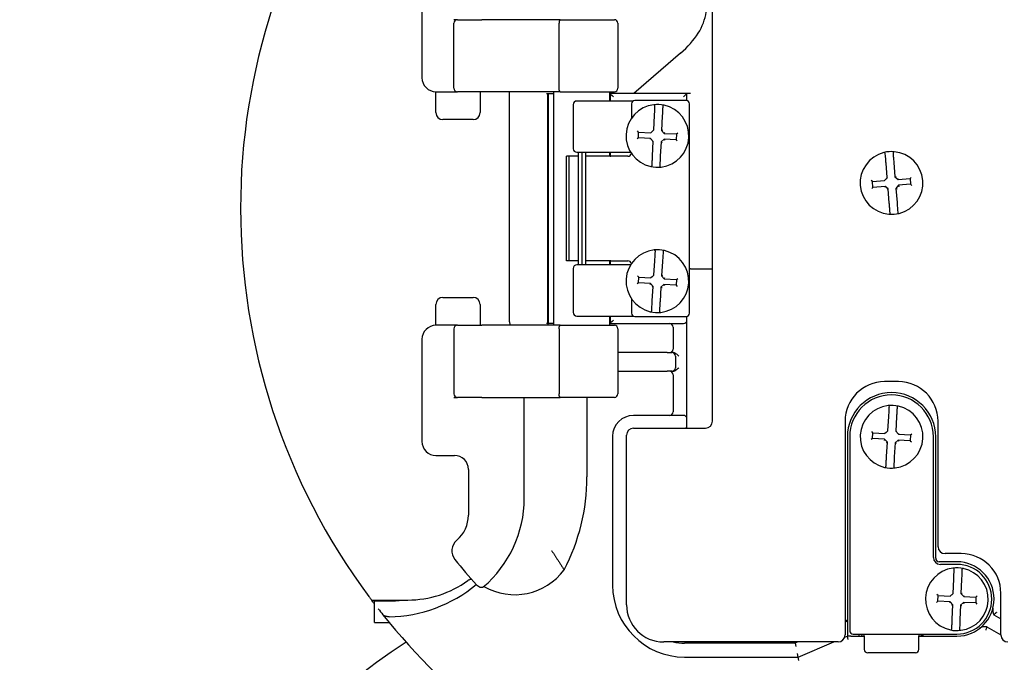
# Model space of a CAD drawing. Units: inches. Extents: x -18 to 272, y 1 to 43.
# Drawn here: x 213 to 217, y 36 to 39 of the extents above; entities that cross this region are included whole.
import ezdxf

# ---------------------------------------------------------------- set-up
doc = ezdxf.new("R2010")
doc.units = ezdxf.units.IN
doc.header["$LTSCALE"] = 2.857143
doc.header["$MEASUREMENT"] = 0
doc.layers.add('Visible (ANSI)', color=7, linetype='Continuous', lineweight=50)

msp = doc.modelspace()

# ---------------------------------------------------------------- linework, layer by layer
at = {"layer": 'Visible (ANSI)', "lineweight": 25}
for p, q in [((214.6817, 38.6838), (214.6817, 38.3318)), ((215.6816, 37.1498), (215.6816, 38.6138)), ((214.804, 38.5318), (214.792, 38.5318)), ((214.804, 38.5318), (214.888, 38.5318)), ((215.1579, 38.5318), (214.888, 38.5318)), ((215.1579, 38.5318), (215.344, 38.5318)), ((214.792, 38.2958), (214.792, 38.5198)), ((215.1535, 38.2958), (215.1535, 38.5198)), ((215.356, 38.5198), (215.356, 38.2958)), ((215.5711, 38.4161), (215.4107, 38.2778)), ((214.7297, 38.2838), (214.744, 38.2838)), ((214.7297, 38.2718), (214.7297, 38.2838)), ((214.7297, 38.2118), (214.7297, 38.2718)), ((214.744, 38.2838), (214.804, 38.2838)), ((214.888, 38.2838), (214.804, 38.2838)), ((214.8817, 38.2838), (214.8817, 38.2718)), ((214.8817, 38.2718), (214.8817, 38.2118)), ((215.1579, 38.2838), (214.888, 38.2838)), ((214.9833, 37.4918), (214.9833, 38.2831)), ((215.1108, 38.2778), (215.1143, 38.2778)), ((215.1143, 38.2778), (215.1143, 37.4858)), ((215.1143, 38.2778), (215.1169, 38.2778)), ((215.1169, 37.4858), (215.1169, 38.2778)), ((215.1169, 38.2778), (215.136, 38.2778)), ((215.136, 37.4798), (215.136, 38.2838)), ((215.1579, 38.2838), (215.344, 38.2838)), ((215.4078, 38.2518), (215.2145, 38.2518)), ((215.328, 38.2518), (215.328, 38.2838)), ((215.328, 38.2778), (215.3289, 38.2778)), ((215.3289, 38.2778), (215.3289, 38.2518)), ((215.5936, 38.2778), (215.3289, 38.2778)), ((215.3289, 38.2778), (215.3289, 38.2778)), ((215.5905, 38.2538), (215.4145, 38.2538)), ((215.5936, 38.2778), (215.5937, 38.2778)), ((215.6057, 38.2778), (215.5937, 38.2778)), ((215.5937, 38.2533), (215.5937, 38.2778)), ((215.2025, 38.2398), (215.2025, 38.0878)), ((215.4025, 38.2418), (215.4025, 38.1921)), ((215.6025, 37.5218), (215.6025, 38.2418)), ((214.8577, 38.1878), (214.7537, 38.1878)), ((215.4797, 38.1521), (215.4821, 38.2014)), ((215.5088, 38.2001), (215.5064, 38.1508)), ((215.4274, 38.1448), (215.4236, 38.149)), ((215.4797, 38.1521), (215.4755, 38.1483)), ((215.5064, 38.1508), (215.5104, 38.1523)), ((215.5064, 38.1508), (215.5157, 38.1405)), ((215.4265, 38.1251), (215.4223, 38.1213)), ((215.4265, 38.1251), (215.4274, 38.1448)), ((215.4684, 38.1231), (215.4265, 38.1251)), ((215.4274, 38.1448), (215.4694, 38.1428)), ((215.4684, 38.1231), (215.4666, 38.1192)), ((215.4777, 38.1128), (215.4684, 38.1231)), ((215.4736, 38.1466), (215.4694, 38.1428)), ((215.4736, 38.1466), (215.4755, 38.1483)), ((215.5147, 38.1208), (215.5044, 38.1115)), ((215.5147, 38.1208), (215.5162, 38.1167)), ((215.5567, 38.1187), (215.5147, 38.1208)), ((215.5157, 38.1405), (215.5175, 38.1444)), ((215.5157, 38.1405), (215.5576, 38.1384)), ((215.5576, 38.1384), (215.5567, 38.1187)), ((215.5567, 38.1187), (215.5605, 38.1146)), ((215.5576, 38.1384), (215.5618, 38.1422)), ((215.4777, 38.1128), (215.4737, 38.1113)), ((215.4753, 38.0635), (215.4777, 38.1128)), ((215.5044, 38.1115), (215.502, 38.0622)), ((215.5044, 38.1115), (215.5083, 38.1096)), ((215.1884, 38.0618), (215.1795, 38.0618)), ((215.1795, 37.7018), (215.1795, 38.0618)), ((215.2185, 38.0618), (215.1884, 38.0618)), ((215.1884, 37.7018), (215.1884, 38.0618)), ((215.2145, 38.0758), (215.3997, 38.0758)), ((215.22, 37.6878), (215.22, 38.0758)), ((215.232, 38.0758), (215.232, 37.6878)), ((215.2441, 38.0758), (215.2441, 37.6878)), ((215.3293, 38.0618), (215.2467, 38.0618)), ((215.328, 38.0618), (215.328, 38.0758)), ((215.3289, 38.0758), (215.3289, 38.0618)), ((215.3293, 38.0618), (215.332, 38.0618)), ((215.3905, 38.0618), (215.332, 38.0618)), ((216.2828, 37.9883), (216.2788, 38.0375)), ((216.3054, 38.0397), (216.3094, 37.9905)), ((216.2774, 37.982), (216.2737, 37.9777)), ((216.2774, 37.982), (216.2791, 37.984)), ((216.2828, 37.9883), (216.2791, 37.984)), ((216.3094, 37.9905), (216.3132, 37.9925)), ((216.3094, 37.9905), (216.32, 37.9815)), ((216.32, 37.9815), (216.3213, 37.9856)), ((216.32, 37.9815), (216.3618, 37.9848)), ((216.3618, 37.9848), (216.3655, 37.9891)), ((216.3618, 37.9848), (216.3634, 37.9652)), ((216.2319, 37.9744), (216.2276, 37.978)), ((216.2335, 37.9547), (216.2298, 37.9504)), ((216.2319, 37.9744), (216.2737, 37.9777)), ((216.2335, 37.9547), (216.2319, 37.9744)), ((216.2753, 37.9581), (216.2335, 37.9547)), ((216.2753, 37.9581), (216.274, 37.954)), ((216.2859, 37.9491), (216.2753, 37.9581)), ((216.2859, 37.9491), (216.2821, 37.9471)), ((216.2899, 37.8999), (216.2859, 37.9491)), ((216.3216, 37.9618), (216.3125, 37.9512)), ((216.3125, 37.9512), (216.3165, 37.902)), ((216.3125, 37.9512), (216.3167, 37.9499)), ((216.3634, 37.9652), (216.3216, 37.9618)), ((216.3216, 37.9618), (216.3235, 37.958)), ((216.3634, 37.9652), (216.3677, 37.9615)), ((215.1884, 37.7018), (215.1795, 37.7018)), ((215.2185, 37.7018), (215.1884, 37.7018)), ((215.2025, 37.6758), (215.2025, 37.5238)), ((215.3997, 37.6878), (215.2145, 37.6878)), ((215.3293, 37.7018), (215.2467, 37.7018)), ((215.328, 37.6878), (215.328, 37.7018)), ((215.3289, 37.7018), (215.3289, 37.6878)), ((215.332, 37.7018), (215.3293, 37.7018)), ((215.332, 37.7018), (215.3905, 37.7018)), ((215.4799, 37.6523), (215.483, 37.7015)), ((215.5097, 37.6999), (215.5066, 37.6506)), ((215.4276, 37.6457), (215.4239, 37.6499)), ((215.4264, 37.626), (215.4276, 37.6457)), ((215.4276, 37.6457), (215.4695, 37.643)), ((215.4738, 37.6468), (215.4695, 37.643)), ((215.4738, 37.6468), (215.4757, 37.6485)), ((215.4799, 37.6523), (215.4757, 37.6485)), ((215.5066, 37.6506), (215.5107, 37.652)), ((215.5066, 37.6506), (215.5158, 37.6402)), ((215.5158, 37.6402), (215.5177, 37.6441)), ((215.5577, 37.6376), (215.5619, 37.6413)), ((215.6057, 37.6738), (215.6816, 37.6738)), ((215.4264, 37.626), (215.4222, 37.6222)), ((215.4683, 37.6234), (215.4264, 37.626)), ((215.4683, 37.6234), (215.4664, 37.6195)), ((215.4775, 37.613), (215.4683, 37.6234)), ((215.4775, 37.613), (215.4734, 37.6115)), ((215.4744, 37.5637), (215.4775, 37.613)), ((215.5042, 37.6113), (215.5011, 37.562)), ((215.5146, 37.6205), (215.5042, 37.6113)), ((215.5042, 37.6113), (215.508, 37.6094)), ((215.5146, 37.6205), (215.516, 37.6164)), ((215.5565, 37.6179), (215.5146, 37.6205)), ((215.5158, 37.6402), (215.5577, 37.6376)), ((215.5577, 37.6376), (215.5565, 37.6179)), ((215.5565, 37.6179), (215.5602, 37.6137)), ((214.7537, 37.5758), (214.8577, 37.5758)), ((214.7297, 37.4918), (214.7297, 37.5518)), ((214.8817, 37.5518), (214.8817, 37.4918)), ((215.4025, 37.5715), (215.4025, 37.5218)), ((215.2145, 37.5118), (215.4078, 37.5118)), ((215.328, 37.4798), (215.328, 37.5118)), ((215.3289, 37.5118), (215.3289, 37.4858)), ((215.4145, 37.5098), (215.5905, 37.5098)), ((215.5937, 37.4978), (215.5937, 37.5102)), ((214.7297, 37.4798), (214.7297, 37.4918)), ((214.744, 37.4798), (214.7297, 37.4798)), ((214.804, 37.4798), (214.744, 37.4798)), ((214.804, 37.4798), (214.888, 37.4798)), ((214.8817, 37.4918), (214.8817, 37.4798)), ((215.1579, 37.4798), (214.888, 37.4798)), ((215.1143, 37.4858), (215.1108, 37.4858)), ((215.1143, 37.4858), (215.1169, 37.4858)), ((215.136, 37.4858), (215.1169, 37.4858)), ((215.1579, 37.4798), (215.344, 37.4798)), ((215.3289, 37.4858), (215.328, 37.4858)), ((215.3289, 37.4858), (215.5817, 37.4858)), ((215.3289, 37.4858), (215.3289, 37.4858)), ((215.5457, 37.4738), (215.5457, 37.3978)), ((215.5937, 37.4738), (215.5937, 37.4978)), ((215.5937, 37.1818), (215.5937, 37.4738)), ((214.792, 37.4678), (214.792, 37.2438)), ((215.1535, 37.4678), (215.1535, 37.2438)), ((215.356, 37.4678), (215.356, 37.2438)), ((214.6817, 37.4318), (214.6817, 37.0798)), ((215.5253, 37.3858), (215.356, 37.3858)), ((215.5253, 37.3858), (215.5417, 37.3858)), ((215.5462, 37.3858), (215.5417, 37.3858)), ((215.5537, 37.3738), (215.5537, 37.3338)), ((215.356, 37.3218), (215.5253, 37.3218)), ((215.5417, 37.3218), (215.5253, 37.3218)), ((215.5417, 37.3218), (215.5462, 37.3218)), ((215.5457, 37.3098), (215.5457, 37.1818)), ((216.3216, 37.2858), (216.2736, 37.2858)), ((214.792, 37.2318), (214.804, 37.2318)), ((214.888, 37.2318), (214.804, 37.2318)), ((214.888, 37.2318), (215.1579, 37.2318)), ((215.0336, 36.8838), (215.0336, 37.223)), ((215.344, 37.2318), (215.1579, 37.2318)), ((215.2497, 37.2318), (215.2497, 36.9578)), ((215.5817, 37.1698), (215.4097, 37.1698)), ((215.5937, 37.1578), (215.5937, 37.1818)), ((215.5937, 37.1338), (215.5937, 37.1578)), ((216.1376, 37.1498), (216.1376, 36.4138)), ((216.2854, 37.1166), (216.2882, 37.1659)), ((216.3149, 37.1644), (216.3121, 37.1151)), ((216.4576, 36.7178), (216.4576, 37.1498)), ((215.3857, 36.5178), (215.3857, 37.1018)), ((215.4097, 37.1258), (215.6576, 37.1258)), ((216.2331, 37.1097), (216.2294, 37.1139)), ((216.232, 37.09), (216.2331, 37.1097)), ((216.2331, 37.1097), (216.275, 37.1073)), ((216.2793, 37.1111), (216.275, 37.1073)), ((216.2793, 37.1111), (216.2812, 37.1128)), ((216.2854, 37.1166), (216.2812, 37.1128)), ((216.3121, 37.1151), (216.3162, 37.1165)), ((216.3121, 37.1151), (216.3214, 37.1047)), ((216.3214, 37.1047), (216.3232, 37.1086)), ((216.3214, 37.1047), (216.3633, 37.1023)), ((216.3633, 37.1023), (216.3622, 37.0827)), ((216.3633, 37.1023), (216.3675, 37.1061)), ((215.3377, 37.0978), (215.3377, 36.5858)), ((216.1456, 37.0962), (216.1456, 36.4098)), ((216.1536, 37.0962), (216.1536, 36.429)), ((216.232, 37.09), (216.2278, 37.0863)), ((216.2739, 37.0877), (216.232, 37.09)), ((216.2739, 37.0877), (216.2721, 37.0838)), ((216.2832, 37.0773), (216.2739, 37.0877)), ((216.2832, 37.0773), (216.2791, 37.0758)), ((216.2804, 37.028), (216.2832, 37.0773)), ((216.3099, 37.0758), (216.3071, 37.0265)), ((216.3202, 37.085), (216.3099, 37.0758)), ((216.3099, 37.0758), (216.3138, 37.0739)), ((216.3202, 37.085), (216.3217, 37.0809)), ((216.3622, 37.0827), (216.3202, 37.085)), ((216.3622, 37.0827), (216.3659, 37.0784)), ((216.4416, 36.681), (216.4416, 37.0962)), ((216.4496, 36.6778), (216.4496, 37.0962)), ((214.7297, 37.0318), (214.7937, 37.0318)), ((214.8417, 36.9838), (214.8417, 36.8263)), ((216.5376, 36.6938), (216.4816, 36.6938)), ((216.5224, 36.6658), (216.4616, 36.6658)), ((216.5224, 36.657), (216.4656, 36.657)), ((216.5099, 36.5572), (216.5119, 36.6065)), ((216.5385, 36.6054), (216.5366, 36.5561)), ((216.5099, 36.5572), (216.5057, 36.5533)), ((216.5366, 36.5561), (216.5406, 36.5576)), ((216.6736, 36.4138), (216.6736, 36.5578)), ((214.5084, 36.5342), (214.6337, 36.5342)), ((214.5182, 36.5311), (214.5182, 36.5342)), ((214.5182, 36.4567), (214.5182, 36.5311)), ((214.5182, 36.5311), (214.5662, 36.5311)), ((216.4569, 36.5297), (216.4528, 36.5259)), ((216.4577, 36.5494), (216.4539, 36.5536)), ((216.4569, 36.5297), (216.4577, 36.5494)), ((216.4989, 36.5281), (216.4569, 36.5297)), ((216.4577, 36.5494), (216.4997, 36.5477)), ((216.4989, 36.5281), (216.4971, 36.5241)), ((216.5083, 36.5178), (216.4989, 36.5281)), ((216.5038, 36.5516), (216.4997, 36.5477)), ((216.5038, 36.5516), (216.5057, 36.5533)), ((216.5452, 36.5262), (216.535, 36.5168)), ((216.5366, 36.5561), (216.546, 36.5459)), ((216.5452, 36.5262), (216.5467, 36.5221)), ((216.5872, 36.5245), (216.5452, 36.5262)), ((216.546, 36.5459), (216.5478, 36.5498)), ((216.546, 36.5459), (216.588, 36.5442)), ((216.588, 36.5442), (216.5872, 36.5245)), ((216.5872, 36.5245), (216.591, 36.5204)), ((216.588, 36.5442), (216.5921, 36.5481)), ((216.5083, 36.5178), (216.5043, 36.5163)), ((216.5064, 36.4685), (216.5083, 36.5178)), ((216.535, 36.5168), (216.533, 36.4674)), ((216.535, 36.5168), (216.5389, 36.515)), ((214.5182, 36.4567), (214.5662, 36.4567)), ((216.1376, 36.4672), (216.1456, 36.4619)), ((216.1456, 36.4619), (216.1376, 36.4585)), ((216.6496, 36.4833), (216.6736, 36.4695)), ((216.6256, 36.4418), (216.6736, 36.4141)), ((216.1136, 36.3898), (215.5137, 36.3898)), ((215.9663, 36.3858), (215.9654, 36.3898)), ((215.9757, 36.3898), (215.9663, 36.3858)), ((215.976, 36.3378), (216.0985, 36.3898)), ((216.1363, 36.4058), (216.1456, 36.4098)), ((216.1481, 36.3978), (216.1456, 36.4098)), ((216.1576, 36.4098), (216.1456, 36.4098)), ((216.1576, 36.4098), (216.1856, 36.4098)), ((216.1656, 36.417), (216.5224, 36.417)), ((216.1856, 36.417), (216.1856, 36.4098)), ((216.1856, 36.4098), (216.1896, 36.4098)), ((216.1896, 36.4098), (216.2036, 36.4098)), ((216.2036, 36.4096), (216.2036, 36.417)), ((216.2036, 36.4096), (216.2036, 36.3642)), ((216.3916, 36.417), (216.3916, 36.4096)), ((216.3916, 36.4098), (216.4056, 36.4098)), ((216.3916, 36.3642), (216.3916, 36.4096)), ((216.4056, 36.4098), (216.5224, 36.4098)), ((215.9663, 36.3858), (215.5857, 36.3858)), ((215.9663, 36.3858), (215.9687, 36.3738)), ((215.5857, 36.3378), (215.976, 36.3378)), ((215.976, 36.3378), (215.9736, 36.3498)), ((215.9785, 36.3258), (215.976, 36.3378)), ((216.3796, 36.3522), (216.2156, 36.3522))]:
    msp.add_line(p, q, dxfattribs=at)
for centre, radius, start, end in [((216.2976, 37.8818), 2.24, 143.4232, 216.6023), ((214.804, 38.5198), 0.012, 90, 180), ((215.344, 38.5198), 0.012, 0, 90), ((214.7297, 38.3318), 0.048, 180, 270), ((214.804, 38.2958), 0.012, 180, 270), ((215.344, 38.2958), 0.012, 270, 0), ((215.2145, 38.2398), 0.012, 90, 180), ((215.4145, 38.2418), 0.012, 90, 180), ((215.5905, 38.2418), 0.012, 0, 90), ((215.4921, 38.1318), 0.108, 96.7995, 257.59), ((215.4921, 38.1318), 0.108, 77.59, 96.7995), ((215.4797, 38.235), 0.004, 357.1947, 96.7995), ((215.4921, 38.1318), 0.108, 276.7995, 77.59), ((215.5144, 38.2333), 0.004, 77.59, 177.1947), ((214.7537, 38.2118), 0.024, 180, 270), ((214.8577, 38.2118), 0.024, 270, 0), ((215.2145, 38.0878), 0.012, 180, 270), ((215.3905, 38.0738), 0.012, 270, 350.2216), ((216.2976, 37.9698), 0.108, 104.2189, 265.0093), ((216.2976, 37.9698), 0.108, 85.0093, 104.2189), ((216.2721, 38.0706), 0.004, 4.6141, 104.2189), ((216.3067, 38.0734), 0.004, 85.0093, 184.6141), ((216.2976, 37.9698), 0.108, 284.2189, 85.0093), ((215.4697, 38.0302), 0.004, 257.59, 357.1947), ((215.4921, 38.1318), 0.108, 257.59, 276.7995), ((215.5044, 38.0285), 0.004, 177.1947, 276.7995), ((216.2886, 37.8662), 0.004, 265.0093, 4.6141), ((216.2976, 37.9698), 0.108, 265.0093, 284.2189), ((216.3232, 37.869), 0.004, 184.6141, 284.2189), ((215.4921, 37.6318), 0.108, 96.0497, 256.8402), ((215.4921, 37.6318), 0.108, 76.8402, 96.0497), ((215.4811, 37.7352), 0.004, 356.445, 96.0497), ((215.4921, 37.6318), 0.108, 276.0497, 76.8402), ((215.5157, 37.733), 0.004, 76.8402, 176.445), ((215.2145, 37.6758), 0.012, 90, 180), ((215.3905, 37.6898), 0.012, 9.7784, 90), ((215.6057, 37.6618), 0.012, 90, 105.466), ((214.7537, 37.5518), 0.024, 90, 180), ((214.8577, 37.5518), 0.024, 0, 90), ((215.2145, 37.5238), 0.012, 180, 270), ((215.4145, 37.5218), 0.012, 180, 270), ((215.4684, 37.5305), 0.004, 256.8402, 356.445), ((215.4921, 37.6318), 0.108, 256.8402, 276.0497), ((215.503, 37.5284), 0.004, 176.445, 276.0497), ((215.5905, 37.5218), 0.012, 270, 0), ((214.7297, 37.4318), 0.048, 90, 180), ((214.804, 37.4678), 0.012, 90, 180), ((215.344, 37.4678), 0.012, 0, 90), ((215.5337, 37.4738), 0.012, 0, 90), ((215.5817, 37.4978), 0.012, 270, 0), ((215.5337, 37.3978), 0.012, 270, 0), ((215.5417, 37.3738), 0.012, 0, 90), ((215.5337, 37.3098), 0.012, 0, 90), ((215.5417, 37.3338), 0.012, 270, 0), ((216.2736, 37.1498), 0.136, 90, 180), ((216.3216, 37.1498), 0.136, 0, 90), ((214.804, 37.2438), 0.012, 180, 270), ((215.344, 37.2438), 0.012, 270, 0), ((216.2976, 37.0962), 0.152, 0, 180), ((216.2976, 37.0962), 0.144, 0, 180), ((216.2976, 37.0962), 0.108, 96.3668, 257.1573), ((216.2976, 37.0962), 0.108, 77.1573, 96.3668), ((216.2861, 37.1995), 0.004, 356.762, 96.3668), ((216.2976, 37.0962), 0.108, 276.3668, 77.1573), ((216.3208, 37.1976), 0.004, 77.1573, 176.762), ((215.4097, 37.0978), 0.072, 90, 180), ((215.5337, 37.1818), 0.012, 270, 0), ((215.5817, 37.1578), 0.012, 0, 90), ((215.5817, 37.1338), 0.012, 318.1897, 0), ((215.6576, 37.1498), 0.024, 270, 0), ((215.4097, 37.1018), 0.024, 90, 180), ((214.7297, 37.0798), 0.048, 180, 270), ((214.7937, 36.9838), 0.048, 0, 90), ((216.2745, 36.9948), 0.004, 257.1573, 356.762), ((216.2976, 37.0962), 0.108, 257.1573, 276.3668), ((216.3092, 36.9928), 0.004, 176.762, 276.3668), ((214.5617, 36.9578), 0.688, 332.3404, 0), ((214.6337, 36.8838), 0.4, 310.3653, 0), ((214.7297, 36.8263), 0.112, 310.0077, 0), ((214.8325, 36.7037), 0.048, 130.0077, 218.8009), ((216.4816, 36.7178), 0.024, 180, 270), ((216.5376, 36.5578), 0.136, 0, 90), ((216.2976, 37.8818), 1.928, 218.8009, 222.2163), ((216.4656, 36.681), 0.024, 180, 270), ((216.4616, 36.6778), 0.012, 180, 270), ((216.5224, 36.5378), 0.128, 270, 90), ((215.0012, 36.7633), 0.2108, 239.7876, 323.6786), ((216.5224, 36.537), 0.108, 97.3242, 258.1147), ((216.5224, 36.537), 0.108, 78.1147, 97.3242), ((216.5092, 36.6401), 0.004, 357.7194, 97.3242), ((216.5224, 36.537), 0.12, 270, 90), ((216.5224, 36.537), 0.108, 277.3242, 78.1147), ((216.5439, 36.6387), 0.004, 78.1147, 177.7194), ((214.6337, 36.8838), 0.3496, 270, 306.0017), ((214.5617, 36.9578), 0.4813, 270.8387, 309.6643), ((215.5857, 36.5858), 0.248, 180, 270), ((216.2976, 37.8818), 2.24, 217.28, 217.3995), ((214.5662, 36.9293), 0.3982, 270, 277.1155), ((216.2976, 37.8818), 2.24, 217.9512, 218.6286), ((215.5137, 36.5178), 0.128, 180, 270), ((216.6776, 36.4989), 0.032, 165.9194, 208.9819), ((216.2976, 37.8818), 2.24, 218.6286, 246.4218), ((214.5662, 36.9293), 0.4726, 270, 270.3967), ((216.1656, 36.429), 0.012, 180, 270), ((216.501, 36.4352), 0.004, 258.1147, 357.7194), ((216.5224, 36.537), 0.108, 258.1147, 277.3242), ((216.5357, 36.4338), 0.004, 177.7194, 277.3242), ((216.6193, 36.4104), 0.032, 78.5438, 127.2487), ((216.2976, 33.8978), 3, 123.8396, 56.1604), ((215.5857, 36.5858), 0.2, 258.5217, 270), ((216.1136, 36.4138), 0.024, 270, 0), ((216.1896, 36.4178), 0.008, 270, 354.2608), ((216.4056, 36.4178), 0.008, 185.7392, 243.4349), ((216.3976, 36.4218), 0.012, 291.6246, 336.4218), ((216.6976, 36.4138), 0.024, 180, 270), ((216.2156, 36.3642), 0.012, 180, 270), ((216.3796, 36.3642), 0.012, 270, 0)]:
    msp.add_arc(centre, radius, start, end, dxfattribs=at)
for centre, major_axis, ratio, start_param, end_param in [((214.6192, 38.5788), (1.042, 0), 0.383864, 5.864306, 6.229048), ((215.3409, 38.2658), (0.012, -0.012), 0.017455, 3.159046, 4.694936), ((215.5817, 38.2658), (0.012, 0.012), 0.017455, 0.017453, 1.58825), ((215.3409, 37.4978), (-0.012, -0.012), 0.017455, 4.729842, 6.265732)]:
    msp.add_ellipse(centre, major_axis=major_axis, ratio=ratio, start_param=start_param, end_param=end_param, dxfattribs=at)
for points, knots in [([(215.1579, 38.5318), (215.1579, 38.5318), (215.1579, 38.5318), (215.1576, 38.5318), (215.1572, 38.5317), (215.1566, 38.5313), (215.1563, 38.531), (215.1555, 38.5299), (215.155, 38.529), (215.1543, 38.5268), (215.154, 38.5255), (215.1536, 38.5227), (215.1535, 38.5213), (215.1535, 38.5198)], [-0.12381569, -0.12381569, -0.12381569, -0.12381569, -0.12351872, -0.12351872, -0.11462471, -0.11462471, -0.10579205, -0.10579205, -0.09037541, -0.09037541, -0.07585904, -0.07585904, -0.06175936, -0.06175936, -0.06175936, -0.06175936]), ([(215.1579, 38.2838), (215.1579, 38.2838), (215.1579, 38.2838), (215.1576, 38.2838), (215.1572, 38.2839), (215.1566, 38.2843), (215.1563, 38.2846), (215.1555, 38.2856), (215.155, 38.2865), (215.1543, 38.2888), (215.154, 38.2901), (215.1536, 38.2928), (215.1535, 38.2943), (215.1535, 38.2958)], [-0.00029697, -0.00029697, -0.00029697, -0.00029697, 0, 0, 0.00889401, 0.00889401, 0.01772667, 0.01772667, 0.03314331, 0.03314331, 0.04765968, 0.04765968, 0.06175936, 0.06175936, 0.06175936, 0.06175936]), ([(214.9832, 38.2829), (214.9832, 38.2829), (214.9832, 38.283), (214.9834, 38.2834), (214.9837, 38.2836), (214.9839, 38.2837), (214.9839, 38.2838), (214.9839, 38.2838)], [-0.7959459, -0.7959459, -0.7959459, -0.7959459, -0.6283185, -0.6283185, -0.418879, -0.418879, -0.3827102, -0.3827102, -0.3827102, -0.3827102]), ([(215.4821, 38.2014), (215.4822, 38.2036), (215.4823, 38.2059), (215.4826, 38.2116), (215.4828, 38.2151), (215.4831, 38.2223), (215.4833, 38.2258), (215.4836, 38.2326), (215.4837, 38.2348), (215.4837, 38.2348)], [0, 0, 0, 0, 0.0214508, 0.0214508, 0.0557722, 0.0557722, 0.10039, 0.10039, 0.1653911, 0.1653911, 0.1653911, 0.1653911]), ([(215.5104, 38.2335), (215.5104, 38.2335), (215.5104, 38.2333), (215.5103, 38.2323), (215.5103, 38.2311), (215.5101, 38.2274), (215.51, 38.2245), (215.5096, 38.2166), (215.5093, 38.2112), (215.5089, 38.2038), (215.5089, 38.2019), (215.5088, 38.2001)], [0, 0, 0, 0, 0.0200078, 0.0200078, 0.0520203, 0.0520203, 0.0936366, 0.0936366, 0.1477377, 0.1477377, 0.1653934, 0.1653934, 0.1653934, 0.1653934]), ([(215.4737, 38.03), (215.4737, 38.03), (215.4737, 38.0302), (215.4738, 38.0313), (215.4738, 38.0324), (215.474, 38.0362), (215.4741, 38.0391), (215.4745, 38.047), (215.4748, 38.0523), (215.4752, 38.0598), (215.4752, 38.0616), (215.4753, 38.0635)], [0, 0, 0, 0, 0.0200078, 0.0200078, 0.0520203, 0.0520203, 0.0936366, 0.0936366, 0.1477377, 0.1477377, 0.1653934, 0.1653934, 0.1653934, 0.1653934]), ([(215.502, 38.0622), (215.5019, 38.0599), (215.5018, 38.0577), (215.5015, 38.0519), (215.5013, 38.0485), (215.501, 38.0413), (215.5008, 38.0377), (215.5005, 38.0309), (215.5004, 38.0287), (215.5004, 38.0287)], [0, 0, 0, 0, 0.0214508, 0.0214508, 0.0557722, 0.0557722, 0.10039, 0.10039, 0.1653911, 0.1653911, 0.1653911, 0.1653911]), ([(216.2788, 38.0375), (216.2786, 38.0398), (216.2784, 38.042), (216.278, 38.0477), (216.2777, 38.0512), (216.2771, 38.0583), (216.2768, 38.0619), (216.2763, 38.0687), (216.2761, 38.0709), (216.2761, 38.0709)], [0, 0, 0, 0, 0.0214508, 0.0214508, 0.0557722, 0.0557722, 0.10039, 0.10039, 0.1653911, 0.1653911, 0.1653911, 0.1653911]), ([(216.3027, 38.0731), (216.3027, 38.0731), (216.3027, 38.0729), (216.3028, 38.0718), (216.3029, 38.0706), (216.3032, 38.0669), (216.3034, 38.064), (216.3041, 38.0561), (216.3045, 38.0508), (216.3051, 38.0434), (216.3053, 38.0415), (216.3054, 38.0397)], [0, 0, 0, 0, 0.0200078, 0.0200078, 0.0520203, 0.0520203, 0.0936366, 0.0936366, 0.1477377, 0.1477377, 0.1653934, 0.1653934, 0.1653934, 0.1653934]), ([(216.2926, 37.8665), (216.2926, 37.8665), (216.2926, 37.8667), (216.2925, 37.8678), (216.2924, 37.8689), (216.2921, 37.8726), (216.2919, 37.8755), (216.2912, 37.8834), (216.2908, 37.8888), (216.2902, 37.8962), (216.29, 37.898), (216.2899, 37.8999)], [0, 0, 0, 0, 0.0200078, 0.0200078, 0.0520203, 0.0520203, 0.0936366, 0.0936366, 0.1477377, 0.1477377, 0.1653934, 0.1653934, 0.1653934, 0.1653934]), ([(216.3165, 37.902), (216.3167, 37.8998), (216.3169, 37.8975), (216.3173, 37.8918), (216.3176, 37.8884), (216.3182, 37.8812), (216.3185, 37.8776), (216.319, 37.8709), (216.3192, 37.8686), (216.3192, 37.8686)], [0, 0, 0, 0, 0.0214508, 0.0214508, 0.0557722, 0.0557722, 0.10039, 0.10039, 0.1653911, 0.1653911, 0.1653911, 0.1653911]), ([(215.483, 37.7015), (215.4831, 37.7038), (215.4833, 37.706), (215.4836, 37.7118), (215.4839, 37.7152), (215.4843, 37.7224), (215.4845, 37.7259), (215.4849, 37.7327), (215.4851, 37.7349), (215.4851, 37.7349)], [0, 0, 0, 0, 0.0214508, 0.0214508, 0.0557722, 0.0557722, 0.10039, 0.10039, 0.1653911, 0.1653911, 0.1653911, 0.1653911]), ([(215.5117, 37.7333), (215.5117, 37.7333), (215.5117, 37.7331), (215.5117, 37.732), (215.5116, 37.7309), (215.5114, 37.7271), (215.5112, 37.7242), (215.5107, 37.7164), (215.5103, 37.711), (215.5099, 37.7036), (215.5098, 37.7017), (215.5097, 37.6999)], [0, 0, 0, 0, 0.0200078, 0.0200078, 0.0520203, 0.0520203, 0.0936366, 0.0936366, 0.1477377, 0.1477377, 0.1653934, 0.1653934, 0.1653934, 0.1653934]), ([(215.4724, 37.5303), (215.4724, 37.5303), (215.4724, 37.5305), (215.4724, 37.5315), (215.4725, 37.5327), (215.4727, 37.5364), (215.4729, 37.5393), (215.4734, 37.5472), (215.4738, 37.5526), (215.4742, 37.56), (215.4743, 37.5618), (215.4744, 37.5637)], [0, 0, 0, 0, 0.0200078, 0.0200078, 0.0520203, 0.0520203, 0.0936366, 0.0936366, 0.1477377, 0.1477377, 0.1653934, 0.1653934, 0.1653934, 0.1653934]), ([(215.5011, 37.562), (215.501, 37.5598), (215.5008, 37.5575), (215.5005, 37.5518), (215.5002, 37.5484), (215.4998, 37.5412), (215.4996, 37.5376), (215.4992, 37.5308), (215.499, 37.5286), (215.499, 37.5286)], [0, 0, 0, 0, 0.0214508, 0.0214508, 0.0557722, 0.0557722, 0.10039, 0.10039, 0.1653911, 0.1653911, 0.1653911, 0.1653911]), ([(214.9833, 37.4918), (214.9833, 37.4906), (214.9833, 37.4894), (214.9836, 37.4871), (214.9838, 37.486), (214.9844, 37.4839), (214.9847, 37.483), (214.9854, 37.4813), (214.9858, 37.4807), (214.9862, 37.48), (214.9863, 37.4799), (214.9864, 37.4798)], [0, 0, 0, 0, 0.2105589, 0.2105589, 0.423492, 0.423492, 0.6422276, 0.6422276, 0.8671668, 0.8671668, 0.9540924, 0.9540924, 0.9540924, 0.9540924]), ([(215.1535, 37.4678), (215.1535, 37.4693), (215.1536, 37.4707), (215.154, 37.4735), (215.1543, 37.4748), (215.155, 37.477), (215.1555, 37.4779), (215.1563, 37.479), (215.1566, 37.4793), (215.1572, 37.4797), (215.1576, 37.4798), (215.1579, 37.4798), (215.1579, 37.4798), (215.1579, 37.4798)], [0.06175936, 0.06175936, 0.06175936, 0.06175936, 0.07585904, 0.07585904, 0.09037541, 0.09037541, 0.10579205, 0.10579205, 0.11462471, 0.11462471, 0.12351872, 0.12351872, 0.12381569, 0.12381569, 0.12381569, 0.12381569]), ([(215.5531, 37.3838), (215.5518, 37.3844), (215.5504, 37.385), (215.5479, 37.3857), (215.547, 37.3858), (215.5462, 37.3858)], [0.05804735, 0.05804735, 0.05804735, 0.05804735, 0.06403292, 0.06403292, 0.06809681, 0.06809681, 0.06809681, 0.06809681]), ([(215.5531, 37.3838), (215.5535, 37.3836), (215.5538, 37.3834), (215.5583, 37.381), (215.5623, 37.3771), (215.5657, 37.3738)], [0.21826139, 0.21826139, 0.21826139, 0.21826139, 0.22174027, 0.22174027, 0.26653171, 0.26653171, 0.26653171, 0.26653171]), ([(215.5462, 37.3218), (215.5469, 37.3218), (215.5476, 37.3218), (215.5497, 37.3223), (215.551, 37.3228), (215.5526, 37.3235), (215.5529, 37.3237), (215.5531, 37.3238)], [0.14757523, 0.14757523, 0.14757523, 0.14757523, 0.1545382, 0.1545382, 0.16671327, 0.16671327, 0.16927638, 0.16927638, 0.16927638, 0.16927638]), ([(215.5657, 37.3338), (215.5623, 37.3305), (215.5583, 37.3265), (215.5538, 37.3241), (215.5535, 37.324), (215.5531, 37.3238)], [0, 0, 0, 0, 0.04479143, 0.04479143, 0.04827032, 0.04827032, 0.04827032, 0.04827032]), ([(215.1579, 37.2318), (215.1579, 37.2318), (215.1579, 37.2318), (215.1576, 37.2318), (215.1572, 37.2319), (215.1566, 37.2323), (215.1563, 37.2326), (215.1555, 37.2336), (215.155, 37.2345), (215.1543, 37.2368), (215.154, 37.2381), (215.1536, 37.2408), (215.1535, 37.2423), (215.1535, 37.2438)], [-0.00029697, -0.00029697, -0.00029697, -0.00029697, 0, 0, 0.00889401, 0.00889401, 0.01772667, 0.01772667, 0.03314331, 0.03314331, 0.04765968, 0.04765968, 0.06175936, 0.06175936, 0.06175936, 0.06175936]), ([(216.2882, 37.1659), (216.2883, 37.1681), (216.2885, 37.1704), (216.2888, 37.1761), (216.289, 37.1795), (216.2894, 37.1867), (216.2896, 37.1903), (216.29, 37.1971), (216.2901, 37.1993), (216.2901, 37.1993)], [0, 0, 0, 0, 0.0214508, 0.0214508, 0.0557722, 0.0557722, 0.10039, 0.10039, 0.1653911, 0.1653911, 0.1653911, 0.1653911]), ([(216.3168, 37.1978), (216.3168, 37.1978), (216.3168, 37.1976), (216.3167, 37.1965), (216.3166, 37.1954), (216.3164, 37.1916), (216.3163, 37.1887), (216.3158, 37.1809), (216.3155, 37.1755), (216.3151, 37.1681), (216.315, 37.1662), (216.3149, 37.1644)], [0, 0, 0, 0, 0.0200078, 0.0200078, 0.0520203, 0.0520203, 0.0936366, 0.0936366, 0.1477377, 0.1477377, 0.1653934, 0.1653934, 0.1653934, 0.1653934]), ([(216.2785, 36.9946), (216.2785, 36.9946), (216.2785, 36.9948), (216.2786, 36.9958), (216.2787, 36.997), (216.2789, 37.0007), (216.279, 37.0036), (216.2795, 37.0115), (216.2798, 37.0169), (216.2802, 37.0243), (216.2803, 37.0261), (216.2804, 37.028)], [0, 0, 0, 0, 0.0200078, 0.0200078, 0.0520203, 0.0520203, 0.0936366, 0.0936366, 0.1477377, 0.1477377, 0.1653934, 0.1653934, 0.1653934, 0.1653934]), ([(216.3071, 37.0265), (216.307, 37.0242), (216.3068, 37.022), (216.3065, 37.0162), (216.3063, 37.0128), (216.3059, 37.0056), (216.3057, 37.002), (216.3053, 36.9953), (216.3052, 36.993), (216.3052, 36.993)], [0, 0, 0, 0, 0.0214508, 0.0214508, 0.0557722, 0.0557722, 0.10039, 0.10039, 0.1653911, 0.1653911, 0.1653911, 0.1653911]), ([(216.5119, 36.6065), (216.5119, 36.6088), (216.512, 36.611), (216.5123, 36.6167), (216.5124, 36.6202), (216.5127, 36.6274), (216.5128, 36.631), (216.5131, 36.6377), (216.5132, 36.64), (216.5132, 36.64)], [0, 0, 0, 0, 0.0214508, 0.0214508, 0.0557722, 0.0557722, 0.10039, 0.10039, 0.1653911, 0.1653911, 0.1653911, 0.1653911]), ([(216.5399, 36.6389), (216.5399, 36.6389), (216.5399, 36.6387), (216.5398, 36.6376), (216.5398, 36.6365), (216.5396, 36.6327), (216.5395, 36.6298), (216.5392, 36.622), (216.539, 36.6166), (216.5387, 36.6091), (216.5386, 36.6073), (216.5385, 36.6054)], [0, 0, 0, 0, 0.0200078, 0.0200078, 0.0520203, 0.0520203, 0.0936366, 0.0936366, 0.1477377, 0.1477377, 0.1653934, 0.1653934, 0.1653934, 0.1653934]), ([(214.8392, 36.6009), (214.8403, 36.6017), (214.8414, 36.6025), (214.8437, 36.6038), (214.8449, 36.6044), (214.8471, 36.6053), (214.8482, 36.6056), (214.85, 36.6061), (214.8508, 36.6062), (214.8516, 36.6062), (214.8518, 36.6062), (214.8519, 36.6062)], [0.38528614, 0.38528614, 0.38528614, 0.38528614, 0.40237344, 0.40237344, 0.42030272, 0.42030272, 0.43867013, 0.43867013, 0.45735928, 0.45735928, 0.46501789, 0.46501789, 0.46501789, 0.46501789]), ([(214.8924, 36.5788), (214.8917, 36.5782), (214.891, 36.5779), (214.8893, 36.5772), (214.8883, 36.5771), (214.8859, 36.577), (214.8843, 36.5772), (214.8805, 36.5783), (214.8782, 36.5794), (214.8738, 36.5823), (214.8717, 36.5842), (214.8698, 36.5862), (214.8698, 36.5863), (214.8697, 36.5863)], [0, 0, 0, 0, 0.0077272, 0.0077272, 0.01767379, 0.01767379, 0.03243619, 0.03243619, 0.05164834, 0.05164834, 0.07143843, 0.07143843, 0.07180008, 0.07180008, 0.07180008, 0.07180008]), ([(214.4994, 36.5462), (214.5005, 36.5446), (214.5018, 36.543), (214.5041, 36.5399), (214.5051, 36.5385), (214.5067, 36.5364), (214.5073, 36.5356), (214.5081, 36.5345), (214.5084, 36.5342), (214.5084, 36.5342)], [0.19390775, 0.19390775, 0.19390775, 0.19390775, 0.21205494, 0.21205494, 0.23020213, 0.23020213, 0.24442764, 0.24442764, 0.25865314, 0.25865314, 0.25865314, 0.25865314]), ([(214.5153, 36.525), (214.5146, 36.5259), (214.5138, 36.527), (214.5116, 36.5298), (214.5101, 36.5319), (214.5084, 36.5342)], [0.03931078, 0.03931078, 0.03931078, 0.03931078, 0.05692448, 0.05692448, 0.08466368, 0.08466368, 0.08466368, 0.08466368]), ([(216.6589, 36.4919), (216.6589, 36.4918), (216.6589, 36.4918), (216.6581, 36.4912), (216.6575, 36.4906), (216.6562, 36.4895), (216.6555, 36.4889), (216.6538, 36.4874), (216.6529, 36.4865), (216.6513, 36.485), (216.6507, 36.4844), (216.6499, 36.4836), (216.6496, 36.4833), (216.6496, 36.4833)], [-0.00032886, -0.00032886, -0.00032886, -0.00032886, 0, 0, 0.00853505, 0.00853505, 0.01703507, 0.01703507, 0.03221185, 0.03221185, 0.04684661, 0.04684661, 0.06124453, 0.06124453, 0.06124453, 0.06124453]), ([(214.5617, 36.4771), (214.5597, 36.4775), (214.5577, 36.478), (214.5542, 36.4792), (214.5522, 36.48), (214.5496, 36.4816), (214.5484, 36.4826), (214.5477, 36.4834)], [-0.05740707, -0.05740707, -0.05740707, -0.05740707, -0.0388263, -0.0388263, -0.01770936, -0.01770936, 0, 0, 0, 0]), ([(214.5687, 36.4765), (214.5679, 36.4765), (214.5672, 36.4765), (214.5649, 36.4767), (214.5633, 36.4769), (214.5617, 36.4771)], [0.21669266, 0.21669266, 0.21669266, 0.21669266, 0.22375502, 0.22375502, 0.23865515, 0.23865515, 0.23865515, 0.23865515]), ([(216.505, 36.435), (216.505, 36.435), (216.505, 36.4353), (216.5051, 36.4363), (216.5051, 36.4375), (216.5053, 36.4412), (216.5054, 36.4441), (216.5057, 36.452), (216.5059, 36.4574), (216.5062, 36.4648), (216.5063, 36.4667), (216.5064, 36.4685)], [0, 0, 0, 0, 0.0200078, 0.0200078, 0.0520203, 0.0520203, 0.0936366, 0.0936366, 0.1477377, 0.1477377, 0.1653934, 0.1653934, 0.1653934, 0.1653934]), ([(216.533, 36.4674), (216.533, 36.4652), (216.5329, 36.4629), (216.5326, 36.4572), (216.5325, 36.4538), (216.5322, 36.4466), (216.5321, 36.443), (216.5318, 36.4362), (216.5317, 36.434), (216.5317, 36.434)], [0, 0, 0, 0, 0.0214508, 0.0214508, 0.0557722, 0.0557722, 0.10039, 0.10039, 0.1653911, 0.1653911, 0.1653911, 0.1653911]), ([(216.6256, 36.4418), (216.6256, 36.4418), (216.6255, 36.4415), (216.6251, 36.4404), (216.6248, 36.4396), (216.6241, 36.4375), (216.6236, 36.4363), (216.6226, 36.4335), (216.6221, 36.432), (216.6216, 36.4304), (216.6216, 36.4303), (216.6216, 36.4303)], [0, 0, 0, 0, 0.0146999, 0.0146999, 0.02948724, 0.02948724, 0.0444708, 0.0444708, 0.06015783, 0.06015783, 0.06053878, 0.06053878, 0.06053878, 0.06053878]), ([(216.4021, 36.4106), (216.4022, 36.4106), (216.4023, 36.4105), (216.4035, 36.41), (216.4046, 36.4098), (216.4056, 36.4098)], [0.16376399, 0.16376399, 0.16376399, 0.16376399, 0.16566628, 0.16566628, 0.18110566, 0.18110566, 0.18110566, 0.18110566])]:
    msp.add_open_spline(points, degree=3, knots=knots, dxfattribs=at)
for points in [[(215.0336, 37.223), (215.0336, 37.2259), (215.0336, 37.2292), (215.0336, 37.2318)], [(215.1278, 36.7048), (215.1278, 36.7048), (215.1278, 36.7048), (215.1278, 36.7048)], [(214.8924, 36.5788), (214.8925, 36.5788), (214.8926, 36.5789), (214.8927, 36.579)]]:
    msp.add_open_spline(points, degree=3, dxfattribs=at)
msp.add_rational_spline([(215.1278, 36.7048), (215.1483, 36.6733), (215.171, 36.6384)], [1.00020229961, 1.00193953864, 1], degree=2, dxfattribs=at)

doc.saveas('drawing.dxf')
